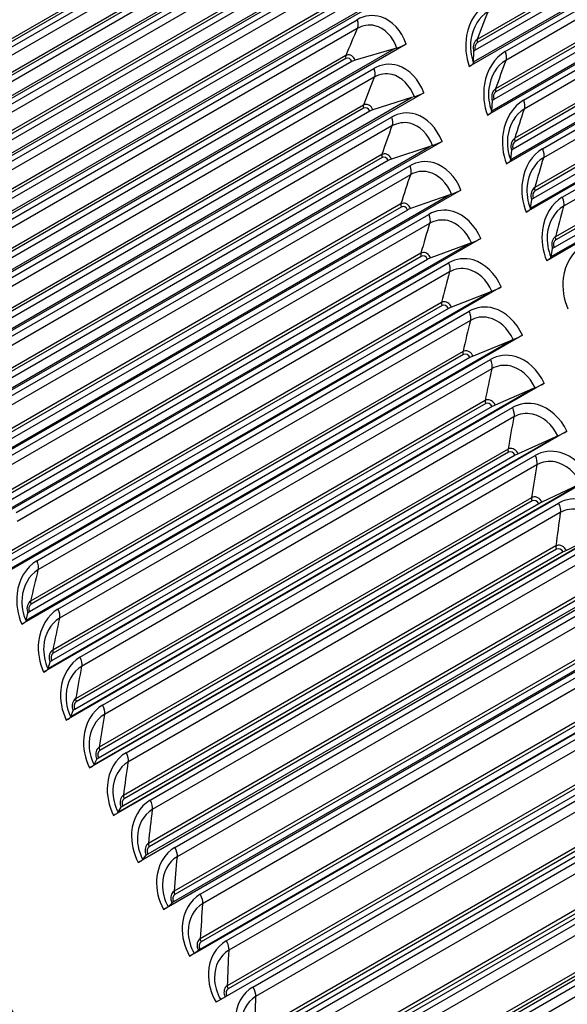
# Model space of a CAD drawing. Units: inches. Extents: x -10 to 95, y -8 to 38.
# Drawn here: x 51 to 53, y 25 to 28 of the extents above; entities that cross this region are included whole.
import ezdxf

# ---------------------------------------------------------------- set-up
doc = ezdxf.new("R2010")
doc.units = ezdxf.units.IN
doc.header["$MEASUREMENT"] = 0
doc.layers.add('PV', color=250, linetype='Continuous')

msp = doc.modelspace()

# ---------------------------------------------------------------- linework, layer by layer
at = {"layer": 'PV'}
for p, q in [((54.3652, 28.8749), (52.6637, 27.8926)), ((52.6778, 27.908), (54.3238, 28.8583)), ((54.1601, 28.8329), (52.6906, 27.9845)), ((54.1607, 28.8227), (52.6913, 27.9743)), ((54.1813, 28.8125), (52.684, 27.948)), ((52.7856, 27.9436), (54.255, 28.792)), ((54.257, 28.7619), (52.7875, 27.9135)), ((54.4271, 28.7095), (52.7257, 27.7272)), ((52.7399, 27.7421), (54.386, 28.6925)), ((54.2226, 28.6648), (52.7531, 27.8164)), ((54.2234, 28.6545), (52.754, 27.8061)), ((52.2389, 28.6302), (50.5375, 27.6478)), ((54.2443, 28.6443), (52.747, 27.7799)), ((52.8478, 27.7782), (54.3172, 28.6266)), ((50.5508, 27.6655), (52.1968, 28.6159)), ((54.3198, 28.5963), (52.8503, 27.7479)), ((52.1266, 28.5188), (50.6571, 27.6704)), ((50.658, 27.6989), (52.1275, 28.5473)), ((54.4917, 28.5443), (52.7902, 27.562)), ((52.8046, 27.5765), (54.4507, 28.5268)), ((54.2877, 28.4969), (52.8183, 27.6485)), ((54.2888, 28.4865), (52.8193, 27.6381)), ((52.2875, 28.4651), (50.5861, 27.4828)), ((50.5995, 27.5), (52.2456, 28.4504)), ((54.3099, 28.4764), (52.8126, 27.6119)), ((52.9126, 27.613), (54.382, 28.4614)), ((52.0806, 28.4239), (50.6111, 27.5755)), ((52.0807, 28.4336), (50.6113, 27.5852)), ((54.3851, 28.4308), (52.9157, 27.5824)), ((52.1, 28.4137), (50.6027, 27.5493)), ((52.176, 28.3534), (50.7066, 27.505)), ((50.7069, 27.5338), (52.1764, 28.3822)), ((54.5587, 28.3794), (52.8573, 27.3971)), ((52.8719, 27.4111), (54.5179, 28.3614)), ((54.3555, 28.3292), (52.886, 27.4809)), ((54.3567, 28.3188), (52.8872, 27.4704)), ((52.3389, 28.2998), (50.6374, 27.3174)), ((50.651, 27.3342), (52.2971, 28.2846)), ((54.3781, 28.3087), (52.8808, 27.4442)), ((52.9799, 27.4482), (54.4493, 28.2966)), ((52.1324, 28.2657), (50.663, 27.4173)), ((52.1325, 28.2558), (50.663, 27.4075)), ((54.453, 28.2657), (52.9836, 27.4173)), ((52.1522, 28.2456), (50.6549, 27.3812)), ((50.7585, 27.3685), (52.228, 28.2169)), ((52.2282, 28.1877), (50.7588, 27.3393)), ((54.6283, 28.2149), (52.9269, 27.2325)), ((52.9417, 27.2461), (54.5877, 28.1965)), ((54.4257, 28.162), (52.9563, 27.3136)), ((54.4272, 28.1515), (52.9577, 27.3031)), ((52.3929, 28.1343), (50.6915, 27.152)), ((50.7052, 27.1683), (52.3513, 28.1187)), ((54.4489, 28.1414), (52.9516, 27.2769)), ((52.1869, 28.0976), (50.7174, 27.2492)), ((52.1871, 28.0876), (50.7177, 27.2392)), ((52.2071, 28.0774), (50.7098, 27.2129)), ((50.8128, 27.203), (52.2823, 28.0514)), ((52.2831, 28.0219), (50.8136, 27.1735)), ((52.4497, 27.9688), (50.7482, 26.9864)), ((50.7621, 27.0023), (52.4081, 27.9527)), ((52.4081, 27.9527), (52.2755, 27.9136)), ((52.4176, 27.9554), (52.4081, 27.9527)), ((52.244, 27.9294), (50.7746, 27.081)), ((52.2445, 27.9193), (50.775, 27.0709)), ((52.6778, 27.908), (52.6793, 27.9437)), ((52.2648, 27.9091), (50.7675, 27.0446)), ((50.8698, 27.0375), (52.3392, 27.8858)), ((52.6778, 27.908), (52.6777, 27.9055)), ((52.3406, 27.8561), (50.8712, 27.0077)), ((52.509, 27.8033), (50.8075, 26.8209)), ((50.8216, 26.8363), (52.4677, 27.7867)), ((52.4677, 27.7867), (52.3358, 27.7454)), ((52.477, 27.7896), (52.4677, 27.7867)), ((52.3039, 27.7612), (50.8345, 26.9128)), ((52.3046, 27.751), (50.8351, 26.9026)), ((52.7399, 27.7421), (52.7423, 27.7757)), ((52.3252, 27.7408), (50.8279, 26.8764)), ((50.9294, 26.872), (52.3989, 27.7203)), ((52.7399, 27.7421), (52.7397, 27.7397)), ((52.4008, 27.6903), (50.9314, 26.8419)), ((52.571, 27.6379), (50.8695, 26.6555)), ((50.8838, 26.6705), (52.5298, 27.6208)), ((52.5298, 27.6208), (52.3988, 27.5773)), ((52.5391, 27.6239), (52.5298, 27.6208)), ((52.3664, 27.5931), (50.897, 26.7447)), ((52.3673, 27.5829), (50.8978, 26.7345)), ((52.8046, 27.5765), (52.8079, 27.6078)), ((52.3882, 27.5727), (50.8909, 26.7082)), ((50.9916, 26.7066), (52.4611, 27.555)), ((52.8046, 27.5765), (52.8044, 27.5742)), ((52.4636, 27.5246), (50.9942, 26.6762)), ((52.6355, 27.4727), (50.934, 26.4903)), ((50.9485, 26.5048), (52.5945, 27.4552)), ((52.5945, 27.4552), (52.4644, 27.4095)), ((52.6038, 27.4584), (52.5945, 27.4552)), ((52.4316, 27.4252), (50.9621, 26.5768)), ((52.4326, 27.4149), (50.9632, 26.5665)), ((52.8719, 27.4111), (52.876, 27.4402)), ((52.4538, 27.4047), (50.9565, 26.5402)), ((51.0564, 26.5414), (52.5259, 27.3898)), ((52.8719, 27.4111), (52.8716, 27.409)), ((52.529, 27.3592), (51.0595, 26.5108)), ((52.7026, 27.3078), (51.0011, 26.3254)), ((51.0157, 26.3394), (52.6618, 27.2898)), ((52.6618, 27.2898), (52.5325, 27.2419)), ((52.671, 27.2932), (52.6618, 27.2898)), ((52.4993, 27.2576), (51.0298, 26.4092)), ((52.5005, 27.2472), (51.0311, 26.3988)), ((52.9417, 27.2461), (52.9413, 27.2442)), ((52.9417, 27.2461), (52.9468, 27.273)), ((52.522, 27.237), (51.0247, 26.3726)), ((51.1237, 26.3765), (52.5932, 27.2249)), ((52.5969, 27.1941), (51.1274, 26.3457)), ((52.7722, 27.1432), (51.0707, 26.1609)), ((51.0855, 26.1745), (52.7316, 27.1248)), ((52.7316, 27.1248), (52.6032, 27.0747)), ((52.7407, 27.1284), (52.7316, 27.1248)), ((52.5696, 27.0903), (51.1001, 26.2419)), ((52.571, 27.0798), (51.1016, 26.2314)), ((52.5927, 27.0698), (51.0954, 26.2053)), ((51.1936, 26.212), (52.663, 27.0604)), ((52.6673, 27.0293), (51.1978, 26.181)), ((52.8442, 26.9792), (51.1428, 25.9968)), ((51.1578, 26.0099), (52.8038, 26.9603)), ((52.8038, 26.9603), (52.6764, 26.908)), ((52.8129, 26.964), (52.8038, 26.9603)), ((52.6424, 26.9235), (51.1729, 26.0751)), ((52.644, 26.913), (51.1745, 26.0646)), ((52.666, 26.9029), (51.1687, 26.0385)), ((51.2658, 26.048), (52.7353, 26.8964)), ((52.7401, 26.8651), (51.2707, 26.0167)), ((52.9187, 26.8156), (51.2172, 25.8333)), ((51.2325, 25.8459), (52.8785, 26.7963)), ((52.8785, 26.7963), (52.7521, 26.7418)), ((52.8875, 26.8002), (52.8785, 26.7963)), ((52.7176, 26.7573), (51.2482, 25.9089)), ((52.7195, 26.7466), (51.25, 25.8983)), ((52.7417, 26.7367), (51.2444, 25.8722)), ((51.3406, 25.8845), (52.81, 26.7329)), ((52.8154, 26.7015), (51.346, 25.8531)), ((52.9956, 26.6527), (51.2941, 25.6704)), ((51.3096, 25.6826), (52.9556, 26.633)), ((52.9556, 26.633), (52.8302, 26.5763)), ((52.9645, 26.637), (52.9556, 26.633)), ((52.7954, 26.5917), (51.3259, 25.7433)), ((52.7974, 26.581), (51.3279, 25.7326)), ((52.8199, 26.5711), (51.3226, 25.7066)), ((51.4177, 25.7217), (52.8871, 26.5701)), ((52.8931, 26.5385), (51.4236, 25.6901)), ((53.0748, 26.4906), (51.3733, 25.5082)), ((51.389, 25.52), (53.0351, 26.4703)), ((53.0351, 26.4703), (52.9107, 26.4116)), ((52.8755, 26.4268), (51.406, 25.5784)), ((52.8776, 26.416), (51.4082, 25.5676)), ((52.9004, 26.4062), (51.4031, 25.5417)), ((51.4971, 25.5596), (52.9666, 26.408)), ((52.9731, 26.3762), (51.5036, 25.5278)), ((53.1563, 26.3292), (51.4549, 25.3469)), ((51.4708, 25.3582), (53.1168, 26.3086)), ((53.1168, 26.3086), (52.9936, 26.2476)), ((52.9833, 26.2422), (51.486, 25.3777)), ((52.9579, 26.2627), (51.4884, 25.4143)), ((52.9603, 26.2519), (51.4908, 25.4035)), ((51.5789, 25.3984), (53.0483, 26.2468)), ((53.0554, 26.2148), (51.586, 25.3664)), ((53.2401, 26.1688), (51.5387, 25.1864)), ((51.5548, 25.1973), (53.2008, 26.1477)), ((53.0685, 26.079), (51.5712, 25.2146)), ((53.0427, 26.0995), (51.5732, 25.2511)), ((53.0452, 26.0886), (51.5758, 25.2402)), ((51.6629, 25.238), (53.1323, 26.0864)), ((53.14, 26.0543), (51.6705, 25.2059)), ((51.1578, 26.0099), (51.1573, 26.0082)), ((51.1578, 26.0099), (51.1638, 26.0347)), ((53.3261, 26.0093), (51.6247, 25.027)), ((51.641, 25.0374), (53.2871, 25.9877)), ((53.156, 25.9169), (51.6587, 25.0524)), ((53.1297, 25.9373), (51.6602, 25.0889)), ((53.1324, 25.9264), (51.663, 25.078)), ((51.7491, 25.0786), (53.2185, 25.927)), ((53.2268, 25.8949), (51.7573, 25.0465)), ((51.2325, 25.8459), (51.232, 25.8443)), ((51.2325, 25.8459), (51.2395, 25.8685)), ((53.4143, 25.8509), (51.7129, 24.8686)), ((51.7295, 24.8786), (53.3755, 25.8289)), ((53.2189, 25.7761), (51.7495, 24.9277)), ((53.2456, 25.7559), (51.7483, 24.8914)), ((53.2219, 25.7652), (51.7524, 24.9168)), ((51.8375, 24.9203), (53.3069, 25.7687)), ((53.3157, 25.7365), (51.8462, 24.8881)), ((51.3096, 25.6826), (51.309, 25.6812)), ((51.3096, 25.6826), (51.3176, 25.703)), ((53.5046, 25.6937), (51.8032, 24.7113)), ((53.3103, 25.6162), (51.8409, 24.7678)), ((53.3135, 25.6052), (51.844, 24.7568)), ((51.928, 24.7632), (53.3974, 25.6116)), ((53.4067, 25.5793), (51.9373, 24.7309)), ((51.389, 25.52), (51.3884, 25.5187)), ((51.389, 25.52), (51.3981, 25.5383)), ((53.597, 25.5377), (51.8956, 24.5553)), ((53.4038, 25.4574), (51.9344, 24.609)), ((53.4072, 25.4465), (51.9377, 24.5981)), ((52.0206, 24.6073), (53.49, 25.4557)), ((53.4999, 25.4233), (52.0304, 24.5749)), ((51.4708, 25.3582), (51.4809, 25.3743)), ((53.6914, 25.383), (51.99, 24.4006)), ((51.4708, 25.3582), (51.47, 25.3571)), ((53.4994, 25.3), (52.03, 24.4516)), ((53.5029, 25.289), (52.0335, 24.4406)), ((52.1152, 24.4528), (53.5846, 25.3012)), ((53.595, 25.2687), (52.1255, 24.4203)), ((51.5548, 25.1973), (51.5661, 25.2113)), ((53.7878, 25.2297), (52.0864, 24.2473)), ((51.5548, 25.1973), (51.554, 25.1963)), ((53.5971, 25.144), (52.1276, 24.2956)), ((52.2118, 24.2996), (53.6812, 25.148)), ((53.6007, 25.133), (52.1313, 24.2846)), ((53.6921, 25.1156), (52.2227, 24.2672)), ((51.641, 25.0374), (51.6401, 25.0366)), ((51.641, 25.0374), (51.6535, 25.0492)), ((51.7295, 24.8786), (51.7285, 24.8779)), ((51.7295, 24.8786), (51.7431, 24.8883))]:
    msp.add_line(p, q, dxfattribs=at)
msp.add_ellipse((52.0224, 24.9069), major_axis=(-3.8828, 6.7252), ratio=0.57735, dxfattribs=at)
for centre, major_axis, ratio, start_param, end_param in [((54.5329, 26.3563), (-3.9157, 6.7822), 0.57735, 0.354442, 2.78715), ((54.5998, 26.3949), (-3.8981, 6.7518), 0.57735, 0.35694, 2.784652), ((54.617, 26.4049), (-3.8959, 6.748), 0.57735, 0.358418, 2.783175), ((53.9983, 26.0477), (-3.8959, 6.748), 0.57735, 0.282802, 2.858791), ((54.4147, 26.2881), (-3.8959, 6.748), 0.57735, 0.332986, 2.808607), ((54.432, 26.2981), (-3.8981, 6.7518), 0.57735, 0.335912, 2.805681), ((54.4989, 26.3367), (-3.9157, 6.7822), 0.57735, 0.350295, 2.791297), ((55.1346, 26.7037), (3.8959, -6.748), 0.57735, 3.567709, 5.857069), ((53.796, 25.9309), (-3.8959, 6.748), 0.57735, 0.25979, 2.881803), ((53.8133, 25.9408), (-3.8981, 6.7518), 0.57735, 0.265589, 2.876003), ((53.8801, 25.9795), (-3.9157, 6.7822), 0.57735, 0.279174, 2.862418), ((53.9142, 25.9991), (-3.9157, 6.7822), 0.57735, 0.282825, 2.858767), ((53.981, 26.0377), (-3.8981, 6.7518), 0.57735, 0.281833, 2.859759), ((53.3623, 25.6805), (-3.8981, 6.7518), 0.57735, 0.216884, 2.924709), ((53.3796, 25.6904), (-3.8959, 6.748), 0.57735, 0.216847, 2.924746), ((53.1773, 25.5737), (-3.8959, 6.748), 0.57735, 0.199584, 2.942009), ((53.2954, 25.6419), (-3.9157, 6.7822), 0.57735, 0.224862, 2.916731), ((52.7436, 25.3233), (-3.8981, 6.7518), 0.57735, 0.186142, 2.95545), ((52.7608, 25.3332), (-3.8959, 6.748), 0.57735, 0.182452, 2.959141), ((53.2614, 25.6222), (-3.9157, 6.7822), 0.57735, 0.273869, 2.867724), ((53.1945, 25.5836), (-3.8981, 6.7518), 0.57735, 0.265589, 2.876003), ((52.6767, 25.2847), (-3.9157, 6.7822), 0.57735, 0.219645, 2.921947), ((52.5586, 25.2165), (-3.8959, 6.748), 0.57735, 0.199387, 2.942205), ((52.3974, 25.1234), (3.8828, -6.7252), 0.57735, 3.353779, 6.070999), ((52.6427, 25.265), (-3.9157, 6.7822), 0.57735, 0.273869, 2.867724), ((52.5758, 25.2264), (-3.8981, 6.7518), 0.57735, 0.265589, 2.876003), ((52.3095, 25.0726), (-3.9336, 6.8132), 0.57735, 0.585517, 2.556076), ((52.4221, 27.9685), (-0.0413, -0.0145), 0.253487, 1.37366, 2.210358), ((52.6931, 27.9484), (-0.0137, -0.005), 0.235498, 5.348483, 6.185182), ((52.274, 27.9092), (-0.0138, -0.0048), 0.253487, 4.515252, 5.351951), ((52.6364, 27.8914), (0.0411, 0.0151), 0.235498, 5.348483, 6.185182), ((52.4818, 27.8021), (-0.0411, -0.0151), 0.235498, 1.370192, 2.206891), ((52.756, 27.7806), (-0.0136, -0.0052), 0.217384, 5.345301, 6.181999), ((52.3343, 27.7412), (-0.0137, -0.005), 0.235498, 4.511785, 5.348483), ((52.6987, 27.7251), (0.0409, 0.0156), 0.217384, 5.345301, 6.181999), ((52.5441, 27.6358), (-0.0409, -0.0156), 0.217384, 1.36701, 2.203708), ((52.8215, 27.6129), (-0.0136, -0.0054), 0.199154, 5.342398, 6.179096), ((52.3971, 27.5734), (-0.0136, -0.0052), 0.217384, 4.508603, 5.345301), ((52.7636, 27.559), (0.0406, 0.0162), 0.199154, 5.342398, 6.179096), ((52.609, 27.4697), (-0.0406, -0.0162), 0.199154, 1.364107, 2.200805), ((52.8896, 27.4455), (-0.0135, -0.0056), 0.180818, 5.33977, 6.176468), ((52.4626, 27.4057), (-0.0136, -0.0054), 0.199154, 4.5057, 5.342398), ((52.8311, 27.3931), (0.0404, 0.0168), 0.180818, 5.33977, 6.176468), ((52.6764, 27.3038), (-0.0404, -0.0168), 0.180818, 1.361479, 2.198177), ((52.9602, 27.2786), (-0.0134, -0.0058), 0.162385, 5.337412, 6.174111), ((52.5307, 27.2384), (-0.0135, -0.0056), 0.180818, 4.503072, 5.33977), ((52.9011, 27.2277), (0.0402, 0.0173), 0.162385, 5.337412, 6.174111), ((52.7464, 27.1384), (-0.0402, -0.0173), 0.162385, 1.359121, 2.19582), ((52.6013, 27.0714), (-0.0134, -0.0058), 0.162385, 4.500714, 5.337412), ((52.8188, 26.9734), (-0.0399, -0.0179), 0.143866, 1.357031, 2.193729), ((52.6745, 26.9049), (-0.0133, -0.006), 0.143866, 4.498623, 5.335322), ((52.8937, 26.809), (-0.0397, -0.0184), 0.12527, 1.355203, 2.191902), ((52.75, 26.7389), (-0.0133, -0.0061), 0.12527, 4.496796, 5.333494), ((52.971, 26.6452), (-0.0394, -0.0189), 0.106608, 1.353636, 2.190335), ((52.8281, 26.5736), (-0.0132, -0.0063), 0.106608, 4.495229, 5.331927), ((52.9085, 26.409), (-0.0131, -0.0065), 0.087888, 4.49392, 5.330618), ((52.9912, 26.2453), (-0.013, -0.0067), 0.069122, 4.492867, 5.329565), ((51.1174, 25.991), (0.0399, 0.0179), 0.143866, 5.335322, 6.17202), ((51.1772, 26.0404), (-0.0133, -0.006), 0.143866, 5.335322, 6.17202), ((51.1923, 25.8266), (0.0397, 0.0184), 0.12527, 5.333494, 6.170193), ((51.2528, 25.8744), (-0.0133, -0.0061), 0.12527, 5.333494, 6.170193), ((51.3308, 25.7091), (-0.0132, -0.0063), 0.106608, 5.331927, 6.168626), ((51.2696, 25.6628), (0.0394, 0.0189), 0.106608, 5.331927, 6.168626), ((51.4112, 25.5446), (-0.0131, -0.0065), 0.087888, 5.330618, 6.167317), ((51.3492, 25.4998), (0.0392, 0.0195), 0.087888, 5.330618, 6.167317), ((51.4939, 25.3808), (-0.013, -0.0067), 0.069122, 5.329565, 6.166263), ((51.4312, 25.3375), (0.0389, 0.02), 0.069122, 5.329565, 6.166263), ((51.5789, 25.218), (-0.0129, -0.0068), 0.050319, 5.328766, 6.165464), ((51.5155, 25.1762), (0.0386, 0.0205), 0.050319, 5.328766, 6.165464), ((51.602, 25.0158), (0.0384, 0.021), 0.031489, 5.32822, 6.164918), ((51.6662, 25.0562), (-0.0128, -0.007), 0.031489, 5.32822, 6.164918), ((51.6906, 24.8565), (0.0381, 0.0215), 0.012642, 5.327925, 6.164624), ((51.7557, 24.8954), (-0.0127, -0.0072), 0.012642, 5.327925, 6.164624)]:
    msp.add_ellipse(centre, major_axis=major_axis, ratio=ratio, start_param=start_param, end_param=end_param, dxfattribs=at)
for points, knots in [([(52.1463, 18.6971), (51.5729, 19.0281), (50.9977, 19.4664), (49.9028, 20.5144), (49.3833, 21.124), (48.4534, 22.4533), (48.0432, 23.1727), (47.3746, 24.6479), (47.1162, 25.4033), (46.7771, 26.8721), (46.6963, 27.5853), (46.7188, 28.8963), (46.8219, 29.4939), (47.1986, 30.5165), (47.4727, 30.94), (48.1687, 31.58), (48.594, 31.7922), (49.554, 31.9745), (50.0885, 31.9451), (51.2033, 31.6452), (51.7818, 31.3797), (52.9299, 30.6401), (53.4993, 30.1668), (54.5722, 29.0589), (55.0755, 28.4242), (55.9644, 27.0576), (56.3496, 26.3259), (56.9625, 24.8403), (57.1899, 24.0868), (57.4644, 22.6357), (57.5116, 21.9384), (57.423, 20.6711), (57.2873, 20.1015), (56.8495, 19.1426), (56.5466, 18.7551), (55.7973, 18.1932), (55.3472, 18.0231), (54.349, 17.9295), (53.8024, 18.0034), (52.8769, 18.3182), (52.512, 18.486), (52.1463, 18.6971)], [0, 0, 0, 0, 0.317727, 0.317727, 0.635755, 0.635755, 0.954084, 0.954084, 1.272404, 1.272404, 1.590407, 1.590407, 1.908142, 1.908142, 2.227847, 2.227847, 2.55515, 2.55515, 2.880662, 2.880662, 3.199427, 3.199427, 3.517162, 3.517162, 3.835263, 3.835263, 4.153615, 4.153615, 4.471897, 4.471897, 4.789824, 4.789824, 5.107627, 5.107627, 5.42833, 5.42833, 5.75671, 5.75671, 6.080561, 6.080561, 6.283185, 6.283185, 6.283185, 6.283185]), ([(52.7259, 28.1091), (52.6906, 28.0887), (52.6634, 28.0463), (52.6547, 27.9978), (52.6485, 27.9629), (52.6517, 27.9253), (52.6637, 27.8926)], [0, 0, 0, 0, 0.914384, 0.914384, 0.914384, 1.570796, 1.570796, 1.570796, 1.570796]), ([(52.4497, 27.9688), (52.4337, 28.0144), (52.401, 28.0495), (52.3636, 28.0612), (52.3367, 28.0695), (52.3077, 28.066), (52.2823, 28.0514)], [-1.570796, -1.570796, -1.570796, -1.570796, -0.656413, -0.656413, -0.656413, 0, 0, 0, 0]), ([(52.7273, 28.0793), (52.6974, 28.062), (52.6749, 28.025), (52.6693, 27.9833), (52.6659, 27.9572), (52.6688, 27.9297), (52.6777, 27.9055)], [1.570796, 1.570796, 1.570796, 1.570796, 2.536843, 2.536843, 2.536843, 3.141593, 3.141593, 3.141593, 3.141593]), ([(52.4176, 27.9554), (52.404, 27.9941), (52.3754, 28.0234), (52.3432, 28.0311), (52.3231, 28.036), (52.3018, 28.0327), (52.2831, 28.0219)], [1.570796, 1.570796, 1.570796, 1.570796, 2.536843, 2.536843, 2.536843, 3.141593, 3.141593, 3.141593, 3.141593]), ([(52.6906, 27.9845), (52.6806, 27.9787), (52.6749, 27.9629), (52.6778, 27.949), (52.6782, 27.9472), (52.6787, 27.9454), (52.6793, 27.9437)], [1.570796, 1.570796, 1.570796, 1.570796, 2.960306, 2.960306, 2.960306, 3.141593, 3.141593, 3.141593, 3.141593]), ([(52.2755, 27.9136), (52.2709, 27.9267), (52.2588, 27.9345), (52.2481, 27.9312), (52.2467, 27.9307), (52.2454, 27.9301), (52.244, 27.9294)], [1.570796, 1.570796, 1.570796, 1.570796, 2.960306, 2.960306, 2.960306, 3.141593, 3.141593, 3.141593, 3.141593]), ([(52.7856, 27.9436), (52.7502, 27.9232), (52.7234, 27.8808), (52.7153, 27.8323), (52.7095, 27.7974), (52.7131, 27.7599), (52.7257, 27.7272)], [0, 0, 0, 0, 0.914384, 0.914384, 0.914384, 1.570796, 1.570796, 1.570796, 1.570796]), ([(52.509, 27.8033), (52.4923, 27.8488), (52.4589, 27.884), (52.421, 27.8956), (52.3938, 27.904), (52.3646, 27.9005), (52.3392, 27.8858)], [-1.570796, -1.570796, -1.570796, -1.570796, -0.656413, -0.656413, -0.656413, 0, 0, 0, 0]), ([(52.7875, 27.9135), (52.7576, 27.8962), (52.7354, 27.8592), (52.7303, 27.8175), (52.7272, 27.7915), (52.7305, 27.7639), (52.7397, 27.7397)], [1.570796, 1.570796, 1.570796, 1.570796, 2.536843, 2.536843, 2.536843, 3.141593, 3.141593, 3.141593, 3.141593]), ([(52.477, 27.7896), (52.4629, 27.8283), (52.4336, 27.8575), (52.4011, 27.8653), (52.3808, 27.8702), (52.3594, 27.8669), (52.3406, 27.8561)], [1.570796, 1.570796, 1.570796, 1.570796, 2.536843, 2.536843, 2.536843, 3.141593, 3.141593, 3.141593, 3.141593]), ([(52.7531, 27.8164), (52.7431, 27.8106), (52.7376, 27.7949), (52.7407, 27.781), (52.7411, 27.7791), (52.7417, 27.7774), (52.7423, 27.7757)], [1.570796, 1.570796, 1.570796, 1.570796, 2.960306, 2.960306, 2.960306, 3.141593, 3.141593, 3.141593, 3.141593]), ([(52.3358, 27.7454), (52.331, 27.7585), (52.3187, 27.7663), (52.308, 27.763), (52.3066, 27.7626), (52.3052, 27.762), (52.3039, 27.7612)], [1.570796, 1.570796, 1.570796, 1.570796, 2.960306, 2.960306, 2.960306, 3.141593, 3.141593, 3.141593, 3.141593]), ([(52.8478, 27.7782), (52.8124, 27.7578), (52.7859, 27.7155), (52.7784, 27.667), (52.773, 27.6321), (52.7772, 27.5946), (52.7902, 27.562)], [0, 0, 0, 0, 0.914384, 0.914384, 0.914384, 1.570796, 1.570796, 1.570796, 1.570796]), ([(52.8503, 27.7479), (52.8204, 27.7306), (52.7985, 27.6935), (52.7939, 27.6519), (52.7911, 27.6259), (52.7948, 27.5984), (52.8044, 27.5742)], [1.570796, 1.570796, 1.570796, 1.570796, 2.536843, 2.536843, 2.536843, 3.141593, 3.141593, 3.141593, 3.141593]), ([(52.571, 27.6379), (52.5536, 27.6834), (52.5195, 27.7185), (52.4811, 27.7302), (52.4536, 27.7385), (52.4242, 27.735), (52.3989, 27.7203)], [-1.570796, -1.570796, -1.570796, -1.570796, -0.656413, -0.656413, -0.656413, 0, 0, 0, 0]), ([(52.5391, 27.6239), (52.5243, 27.6626), (52.4945, 27.6918), (52.4617, 27.6995), (52.4411, 27.7044), (52.4196, 27.7011), (52.4008, 27.6903)], [1.570796, 1.570796, 1.570796, 1.570796, 2.536843, 2.536843, 2.536843, 3.141593, 3.141593, 3.141593, 3.141593]), ([(52.8183, 27.6485), (52.8083, 27.6427), (52.8029, 27.627), (52.8062, 27.6131), (52.8066, 27.6113), (52.8072, 27.6095), (52.8079, 27.6078)], [1.570796, 1.570796, 1.570796, 1.570796, 2.960306, 2.960306, 2.960306, 3.141593, 3.141593, 3.141593, 3.141593]), ([(52.3988, 27.5773), (52.3938, 27.5904), (52.3812, 27.5982), (52.3705, 27.5949), (52.3691, 27.5945), (52.3677, 27.5939), (52.3664, 27.5931)], [1.570796, 1.570796, 1.570796, 1.570796, 2.960306, 2.960306, 2.960306, 3.141593, 3.141593, 3.141593, 3.141593]), ([(52.9126, 27.613), (52.8772, 27.5926), (52.851, 27.5503), (52.8441, 27.5019), (52.8391, 27.4671), (52.8438, 27.4296), (52.8573, 27.3971)], [0, 0, 0, 0, 0.914384, 0.914384, 0.914384, 1.570796, 1.570796, 1.570796, 1.570796]), ([(52.9157, 27.5824), (52.8857, 27.5651), (52.8642, 27.5281), (52.8601, 27.4866), (52.8575, 27.4606), (52.8616, 27.4331), (52.8716, 27.409)], [1.570796, 1.570796, 1.570796, 1.570796, 2.536843, 2.536843, 2.536843, 3.141593, 3.141593, 3.141593, 3.141593]), ([(52.6355, 27.4727), (52.6174, 27.5181), (52.5826, 27.5532), (52.5438, 27.5648), (52.516, 27.5731), (52.4865, 27.5696), (52.4611, 27.555)], [-1.570796, -1.570796, -1.570796, -1.570796, -0.656413, -0.656413, -0.656413, 0, 0, 0, 0]), ([(52.6038, 27.4584), (52.5884, 27.497), (52.558, 27.5262), (52.5248, 27.5339), (52.504, 27.5387), (52.4824, 27.5354), (52.4636, 27.5246)], [1.570796, 1.570796, 1.570796, 1.570796, 2.536843, 2.536843, 2.536843, 3.141593, 3.141593, 3.141593, 3.141593]), ([(52.886, 27.4809), (52.876, 27.4751), (52.8708, 27.4594), (52.8743, 27.4455), (52.8748, 27.4437), (52.8753, 27.4419), (52.876, 27.4402)], [1.570796, 1.570796, 1.570796, 1.570796, 2.960306, 2.960306, 2.960306, 3.141593, 3.141593, 3.141593, 3.141593]), ([(52.9799, 27.4482), (52.9445, 27.4278), (52.9187, 27.3855), (52.9123, 27.3371), (52.9077, 27.3024), (52.9129, 27.265), (52.9269, 27.2325)], [0, 0, 0, 0, 0.914384, 0.914384, 0.914384, 1.570796, 1.570796, 1.570796, 1.570796]), ([(52.4644, 27.4095), (52.4592, 27.4225), (52.4464, 27.4303), (52.4356, 27.427), (52.4342, 27.4266), (52.4329, 27.426), (52.4316, 27.4252)], [1.570796, 1.570796, 1.570796, 1.570796, 2.960306, 2.960306, 2.960306, 3.141593, 3.141593, 3.141593, 3.141593]), ([(52.9836, 27.4173), (52.9536, 27.4), (52.9324, 27.3631), (52.9288, 27.3216), (52.9265, 27.2956), (52.9309, 27.2682), (52.9413, 27.2442)], [1.570796, 1.570796, 1.570796, 1.570796, 2.536843, 2.536843, 2.536843, 3.141593, 3.141593, 3.141593, 3.141593]), ([(52.7026, 27.3078), (52.6838, 27.3531), (52.6483, 27.3881), (52.6091, 27.3997), (52.581, 27.408), (52.5512, 27.4044), (52.5259, 27.3898)], [-1.570796, -1.570796, -1.570796, -1.570796, -0.656413, -0.656413, -0.656413, 0, 0, 0, 0]), ([(52.671, 27.2932), (52.655, 27.3317), (52.624, 27.3608), (52.5905, 27.3685), (52.5695, 27.3733), (52.5477, 27.37), (52.529, 27.3592)], [1.570796, 1.570796, 1.570796, 1.570796, 2.536843, 2.536843, 2.536843, 3.141593, 3.141593, 3.141593, 3.141593]), ([(52.9563, 27.3136), (52.9463, 27.3078), (52.9412, 27.2921), (52.9449, 27.2783), (52.9454, 27.2765), (52.946, 27.2747), (52.9468, 27.273)], [1.570796, 1.570796, 1.570796, 1.570796, 2.960306, 2.960306, 2.960306, 3.141593, 3.141593, 3.141593, 3.141593]), ([(53.0497, 27.2837), (53.0143, 27.2633), (52.9889, 27.2211), (52.983, 27.1728), (52.9788, 27.1381), (52.9844, 27.1008), (52.9989, 27.0685)], [0, 0, 0, 0, 0.914384, 0.914384, 0.914384, 1.570796, 1.570796, 1.570796, 1.570796]), ([(52.5325, 27.2419), (52.5271, 27.2549), (52.5142, 27.2627), (52.5034, 27.2594), (52.502, 27.2589), (52.5006, 27.2583), (52.4993, 27.2576)], [1.570796, 1.570796, 1.570796, 1.570796, 2.960306, 2.960306, 2.960306, 3.141593, 3.141593, 3.141593, 3.141593]), ([(52.7722, 27.1432), (52.7527, 27.1885), (52.7165, 27.2234), (52.6769, 27.2349), (52.6485, 27.2431), (52.6186, 27.2396), (52.5932, 27.2249)], [-1.570796, -1.570796, -1.570796, -1.570796, -0.656413, -0.656413, -0.656413, 0, 0, 0, 0]), ([(52.7407, 27.1284), (52.7241, 27.1668), (52.6926, 27.1958), (52.6587, 27.2034), (52.6375, 27.2082), (52.6156, 27.2049), (52.5969, 27.1941)], [1.570796, 1.570796, 1.570796, 1.570796, 2.536843, 2.536843, 2.536843, 3.141593, 3.141593, 3.141593, 3.141593]), ([(52.6032, 27.0747), (52.5976, 27.0877), (52.5845, 27.0955), (52.5737, 27.0921), (52.5723, 27.0917), (52.5709, 27.0911), (52.5696, 27.0903)], [1.570796, 1.570796, 1.570796, 1.570796, 2.960306, 2.960306, 2.960306, 3.141593, 3.141593, 3.141593, 3.141593]), ([(52.8442, 26.9792), (52.8241, 27.0243), (52.7872, 27.059), (52.7472, 27.0704), (52.7185, 27.0786), (52.6884, 27.0751), (52.663, 27.0604)], [-1.570796, -1.570796, -1.570796, -1.570796, -0.656413, -0.656413, -0.656413, 0, 0, 0, 0]), ([(52.8129, 26.964), (52.7958, 27.0023), (52.7636, 27.0312), (52.7294, 27.0387), (52.708, 27.0435), (52.686, 27.0402), (52.6673, 27.0293)], [1.570796, 1.570796, 1.570796, 1.570796, 2.536843, 2.536843, 2.536843, 3.141593, 3.141593, 3.141593, 3.141593]), ([(52.6764, 26.908), (52.6707, 26.921), (52.6573, 26.9287), (52.6465, 26.9253), (52.6451, 26.9249), (52.6437, 26.9243), (52.6424, 26.9235)], [1.570796, 1.570796, 1.570796, 1.570796, 2.960306, 2.960306, 2.960306, 3.141593, 3.141593, 3.141593, 3.141593]), ([(52.9187, 26.8156), (52.8979, 26.8606), (52.8604, 26.8952), (52.8199, 26.9065), (52.7909, 26.9147), (52.7607, 26.911), (52.7353, 26.8964)], [-1.570796, -1.570796, -1.570796, -1.570796, -0.656413, -0.656413, -0.656413, 0, 0, 0, 0]), ([(52.8875, 26.8002), (52.8698, 26.8383), (52.8371, 26.8671), (52.8026, 26.8746), (52.781, 26.8793), (52.7589, 26.8759), (52.7401, 26.8651)], [1.570796, 1.570796, 1.570796, 1.570796, 2.536843, 2.536843, 2.536843, 3.141593, 3.141593, 3.141593, 3.141593]), ([(52.7521, 26.7418), (52.7461, 26.7548), (52.7327, 26.7624), (52.7217, 26.7591), (52.7203, 26.7586), (52.7189, 26.758), (52.7176, 26.7573)], [1.570796, 1.570796, 1.570796, 1.570796, 2.960306, 2.960306, 2.960306, 3.141593, 3.141593, 3.141593, 3.141593]), ([(52.9956, 26.6527), (52.9741, 26.6975), (52.936, 26.7319), (52.8951, 26.7432), (52.8658, 26.7512), (52.8354, 26.7476), (52.81, 26.7329)], [-1.570796, -1.570796, -1.570796, -1.570796, -0.656413, -0.656413, -0.656413, 0, 0, 0, 0]), ([(52.9645, 26.637), (52.9463, 26.675), (52.913, 26.7036), (52.8782, 26.711), (52.8564, 26.7157), (52.8342, 26.7123), (52.8154, 26.7015)], [1.570796, 1.570796, 1.570796, 1.570796, 2.536843, 2.536843, 2.536843, 3.141593, 3.141593, 3.141593, 3.141593]), ([(52.8302, 26.5763), (52.8241, 26.5892), (52.8104, 26.5968), (52.7995, 26.5935), (52.798, 26.593), (52.7967, 26.5924), (52.7954, 26.5917)], [1.570796, 1.570796, 1.570796, 1.570796, 2.960306, 2.960306, 2.960306, 3.141593, 3.141593, 3.141593, 3.141593]), ([(53.0748, 26.4906), (53.0527, 26.5351), (53.0139, 26.5694), (52.9727, 26.5805), (52.943, 26.5885), (52.9125, 26.5848), (52.8871, 26.5701)], [-1.570796, -1.570796, -1.570796, -1.570796, -0.656413, -0.656413, -0.656413, 0, 0, 0, 0]), ([(53.0439, 26.4745), (53.0251, 26.5123), (52.9913, 26.5408), (52.9561, 26.5481), (52.9341, 26.5527), (52.9119, 26.5493), (52.8931, 26.5385)], [1.570796, 1.570796, 1.570796, 1.570796, 2.536843, 2.536843, 2.536843, 3.141593, 3.141593, 3.141593, 3.141593]), ([(52.9107, 26.4116), (52.9044, 26.4244), (52.8905, 26.4319), (52.8796, 26.4286), (52.8781, 26.4281), (52.8768, 26.4275), (52.8755, 26.4268)], [1.570796, 1.570796, 1.570796, 1.570796, 2.960306, 2.960306, 2.960306, 3.141593, 3.141593, 3.141593, 3.141593]), ([(53.1563, 26.3292), (53.1336, 26.3736), (53.0942, 26.4076), (53.0525, 26.4185), (53.0227, 26.4264), (52.9919, 26.4227), (52.9666, 26.408)], [-1.570796, -1.570796, -1.570796, -1.570796, -0.656413, -0.656413, -0.656413, 0, 0, 0, 0]), ([(53.1256, 26.3129), (53.1062, 26.3505), (53.0719, 26.3787), (53.0365, 26.386), (53.0143, 26.3905), (52.9919, 26.3871), (52.9731, 26.3762)], [1.570796, 1.570796, 1.570796, 1.570796, 2.536843, 2.536843, 2.536843, 3.141593, 3.141593, 3.141593, 3.141593]), ([(52.9936, 26.2476), (52.987, 26.2604), (52.973, 26.2678), (52.962, 26.2645), (52.9606, 26.264), (52.9592, 26.2634), (52.9579, 26.2627)], [1.570796, 1.570796, 1.570796, 1.570796, 2.960306, 2.960306, 2.960306, 3.141593, 3.141593, 3.141593, 3.141593]), ([(51.1936, 26.212), (51.1582, 26.1916), (51.1327, 26.1494), (51.1268, 26.1011), (51.1226, 26.0665), (51.1283, 26.0292), (51.1428, 25.9968)], [0, 0, 0, 0, 0.914384, 0.914384, 0.914384, 1.570796, 1.570796, 1.570796, 1.570796]), ([(51.1978, 26.181), (51.1679, 26.1637), (51.1469, 26.1267), (51.1438, 26.0854), (51.1418, 26.0595), (51.1466, 26.0321), (51.1573, 26.0082)], [1.570796, 1.570796, 1.570796, 1.570796, 2.536843, 2.536843, 2.536843, 3.141593, 3.141593, 3.141593, 3.141593]), ([(51.1729, 26.0751), (51.1629, 26.0694), (51.158, 26.0537), (51.1619, 26.0399), (51.1624, 26.0381), (51.1631, 26.0364), (51.1638, 26.0347)], [1.570796, 1.570796, 1.570796, 1.570796, 2.960306, 2.960306, 2.960306, 3.141593, 3.141593, 3.141593, 3.141593]), ([(51.2658, 26.048), (51.2305, 26.0276), (51.2053, 25.9854), (51.2, 25.9373), (51.1961, 25.9027), (51.2023, 25.8656), (51.2172, 25.8333)], [0, 0, 0, 0, 0.914384, 0.914384, 0.914384, 1.570796, 1.570796, 1.570796, 1.570796]), ([(51.2707, 26.0167), (51.2407, 25.9994), (51.2201, 25.9626), (51.2174, 25.9213), (51.2158, 25.8955), (51.2209, 25.8682), (51.232, 25.8443)], [1.570796, 1.570796, 1.570796, 1.570796, 2.536843, 2.536843, 2.536843, 3.141593, 3.141593, 3.141593, 3.141593]), ([(51.2482, 25.9089), (51.2382, 25.9031), (51.2334, 25.8875), (51.2375, 25.8738), (51.2381, 25.872), (51.2387, 25.8702), (51.2395, 25.8685)], [1.570796, 1.570796, 1.570796, 1.570796, 2.960306, 2.960306, 2.960306, 3.141593, 3.141593, 3.141593, 3.141593]), ([(51.3406, 25.8845), (51.3052, 25.8641), (51.2804, 25.8221), (51.2755, 25.7741), (51.2721, 25.7396), (51.2787, 25.7025), (51.2941, 25.6704)], [0, 0, 0, 0, 0.914384, 0.914384, 0.914384, 1.570796, 1.570796, 1.570796, 1.570796]), ([(51.346, 25.8531), (51.316, 25.8358), (51.2957, 25.799), (51.2935, 25.7578), (51.2921, 25.7321), (51.2976, 25.7049), (51.309, 25.6812)], [1.570796, 1.570796, 1.570796, 1.570796, 2.536843, 2.536843, 2.536843, 3.141593, 3.141593, 3.141593, 3.141593]), ([(51.3259, 25.7433), (51.3159, 25.7375), (51.3113, 25.7219), (51.3156, 25.7082), (51.3161, 25.7064), (51.3168, 25.7047), (51.3176, 25.703)], [1.570796, 1.570796, 1.570796, 1.570796, 2.960306, 2.960306, 2.960306, 3.141593, 3.141593, 3.141593, 3.141593]), ([(51.4177, 25.7217), (51.3823, 25.7013), (51.3578, 25.6593), (51.3535, 25.6115), (51.3504, 25.5771), (51.3574, 25.5402), (51.3733, 25.5082)], [0, 0, 0, 0, 0.914384, 0.914384, 0.914384, 1.570796, 1.570796, 1.570796, 1.570796]), ([(51.4236, 25.6901), (51.3937, 25.6728), (51.3736, 25.6361), (51.3719, 25.5951), (51.3708, 25.5694), (51.3766, 25.5424), (51.3884, 25.5187)], [1.570796, 1.570796, 1.570796, 1.570796, 2.536843, 2.536843, 2.536843, 3.141593, 3.141593, 3.141593, 3.141593]), ([(51.406, 25.5784), (51.396, 25.5726), (51.3915, 25.5571), (51.396, 25.5434), (51.3966, 25.5417), (51.3973, 25.5399), (51.3981, 25.5383)], [1.570796, 1.570796, 1.570796, 1.570796, 2.960306, 2.960306, 2.960306, 3.141593, 3.141593, 3.141593, 3.141593]), ([(51.4971, 25.5596), (51.4617, 25.5392), (51.4375, 25.4974), (51.4337, 25.4497), (51.431, 25.4155), (51.4385, 25.3787), (51.4549, 25.3469)], [0, 0, 0, 0, 0.914384, 0.914384, 0.914384, 1.570796, 1.570796, 1.570796, 1.570796]), ([(51.5036, 25.5278), (51.4737, 25.5105), (51.4539, 25.4739), (51.4526, 25.4331), (51.4518, 25.4075), (51.4579, 25.3806), (51.47, 25.3571)], [1.570796, 1.570796, 1.570796, 1.570796, 2.536843, 2.536843, 2.536843, 3.141593, 3.141593, 3.141593, 3.141593]), ([(51.4884, 25.4143), (51.4784, 25.4085), (51.4741, 25.393), (51.4788, 25.3795), (51.4794, 25.3777), (51.4801, 25.376), (51.4809, 25.3743)], [1.570796, 1.570796, 1.570796, 1.570796, 2.960306, 2.960306, 2.960306, 3.141593, 3.141593, 3.141593, 3.141593]), ([(51.5789, 25.3984), (51.5435, 25.3779), (51.5196, 25.3362), (51.5163, 25.2887), (51.5139, 25.2546), (51.5219, 25.2181), (51.5387, 25.1864)], [0, 0, 0, 0, 0.914384, 0.914384, 0.914384, 1.570796, 1.570796, 1.570796, 1.570796]), ([(51.586, 25.3664), (51.556, 25.3491), (51.5365, 25.3126), (51.5356, 25.272), (51.5351, 25.2465), (51.5416, 25.2197), (51.554, 25.1963)], [1.570796, 1.570796, 1.570796, 1.570796, 2.536843, 2.536843, 2.536843, 3.141593, 3.141593, 3.141593, 3.141593]), ([(51.5732, 25.2511), (51.5632, 25.2453), (51.559, 25.2299), (51.5638, 25.2164), (51.5645, 25.2146), (51.5652, 25.2129), (51.5661, 25.2113)], [1.570796, 1.570796, 1.570796, 1.570796, 2.960306, 2.960306, 2.960306, 3.141593, 3.141593, 3.141593, 3.141593]), ([(51.6629, 25.238), (51.6275, 25.2176), (51.6039, 25.176), (51.6011, 25.1287), (51.599, 25.0948), (51.6075, 25.0584), (51.6247, 25.027)], [0, 0, 0, 0, 0.914384, 0.914384, 0.914384, 1.570796, 1.570796, 1.570796, 1.570796]), ([(51.6705, 25.2059), (51.6406, 25.1886), (51.6213, 25.1523), (51.6209, 25.1118), (51.6206, 25.0864), (51.6274, 25.0598), (51.6401, 25.0366)], [1.570796, 1.570796, 1.570796, 1.570796, 2.536843, 2.536843, 2.536843, 3.141593, 3.141593, 3.141593, 3.141593]), ([(51.6602, 25.0889), (51.6502, 25.0831), (51.6462, 25.0678), (51.6512, 25.0543), (51.6518, 25.0526), (51.6526, 25.0509), (51.6535, 25.0492)], [1.570796, 1.570796, 1.570796, 1.570796, 2.960306, 2.960306, 2.960306, 3.141593, 3.141593, 3.141593, 3.141593]), ([(51.7491, 25.0786), (51.7137, 25.0582), (51.6904, 25.0167), (51.6881, 24.9697), (51.6864, 24.9359), (51.6952, 24.8998), (51.7129, 24.8686)], [0, 0, 0, 0, 0.914384, 0.914384, 0.914384, 1.570796, 1.570796, 1.570796, 1.570796]), ([(51.7573, 25.0465), (51.7273, 25.0292), (51.7084, 24.9929), (51.7083, 24.9526), (51.7083, 24.9274), (51.7154, 24.901), (51.7285, 24.8779)], [1.570796, 1.570796, 1.570796, 1.570796, 2.536843, 2.536843, 2.536843, 3.141593, 3.141593, 3.141593, 3.141593]), ([(51.7495, 24.9277), (51.7395, 24.922), (51.7356, 24.9067), (51.7407, 24.8934), (51.7414, 24.8916), (51.7422, 24.8899), (51.7431, 24.8883)], [1.570796, 1.570796, 1.570796, 1.570796, 2.960306, 2.960306, 2.960306, 3.141593, 3.141593, 3.141593, 3.141593]), ([(51.8375, 24.9203), (51.8021, 24.8999), (51.7791, 24.8586), (51.7772, 24.8118), (51.7759, 24.7782), (51.7851, 24.7423), (51.8032, 24.7113)], [0, 0, 0, 0, 0.914384, 0.914384, 0.914384, 1.570796, 1.570796, 1.570796, 1.570796]), ([(51.8462, 24.8881), (51.8163, 24.8708), (51.7976, 24.8347), (51.7979, 24.7946), (51.7982, 24.7696), (51.8056, 24.7433), (51.8189, 24.7204)], [1.570796, 1.570796, 1.570796, 1.570796, 2.536843, 2.536843, 2.536843, 3.140758, 3.140758, 3.140758, 3.140758]), ([(51.8409, 24.7678), (51.8309, 24.762), (51.8271, 24.7468), (51.8324, 24.7335), (51.833, 24.7321), (51.8336, 24.7307), (51.8344, 24.7293)], [1.570796, 1.570796, 1.570796, 1.570796, 2.960306, 2.960306, 2.960306, 3.110546, 3.110546, 3.110546, 3.110546]), ([(51.928, 24.7632), (51.8926, 24.7428), (51.8699, 24.7016), (51.8685, 24.6551), (51.8674, 24.6217), (51.8771, 24.586), (51.8956, 24.5553)], [0, 0, 0, 0, 0.914384, 0.914384, 0.914384, 1.570796, 1.570796, 1.570796, 1.570796]), ([(51.9373, 24.7309), (51.9073, 24.7136), (51.8889, 24.6776), (51.8896, 24.6378), (51.8901, 24.613), (51.8978, 24.5871), (51.9113, 24.5644)], [1.570796, 1.570796, 1.570796, 1.570796, 2.536843, 2.536843, 2.536843, 3.138224, 3.138224, 3.138224, 3.138224])]:
    msp.add_open_spline(points, degree=3, knots=knots, dxfattribs=at)
for points in [[(52.2823, 28.0514), (52.286, 28.0403), (52.2863, 28.0293), (52.2831, 28.0219)], [(52.7273, 28.0793), (52.7148, 28.0481), (52.7026, 28.0165), (52.6906, 27.9845)], [(52.2831, 28.0219), (52.2698, 27.9915), (52.2568, 27.9607), (52.244, 27.9294)], [(52.6906, 27.9845), (52.6896, 27.9819), (52.6899, 27.9781), (52.6913, 27.9743)], [(52.6913, 27.9743), (52.684, 27.9701), (52.6805, 27.9576), (52.684, 27.948)], [(52.244, 27.9294), (52.243, 27.9269), (52.2432, 27.9231), (52.2445, 27.9193)], [(52.2648, 27.9091), (52.2615, 27.9187), (52.2518, 27.9235), (52.2445, 27.9193)], [(52.7856, 27.9436), (52.7897, 27.9325), (52.7904, 27.9213), (52.7875, 27.9135)], [(52.3392, 27.8858), (52.3432, 27.8747), (52.3437, 27.8636), (52.3406, 27.8561)], [(52.7875, 27.9135), (52.7758, 27.8816), (52.7643, 27.8492), (52.7531, 27.8164)], [(52.3406, 27.8561), (52.3281, 27.8249), (52.3159, 27.7933), (52.3039, 27.7612)], [(52.7531, 27.8164), (52.7522, 27.8137), (52.7525, 27.8099), (52.754, 27.8061)], [(52.754, 27.8061), (52.7467, 27.8019), (52.7434, 27.7894), (52.747, 27.7799)], [(52.3039, 27.7612), (52.3029, 27.7586), (52.3032, 27.7548), (52.3046, 27.751)], [(52.3252, 27.7408), (52.3217, 27.7504), (52.3119, 27.7552), (52.3046, 27.751)], [(52.8503, 27.7479), (52.8393, 27.7152), (52.8286, 27.682), (52.8183, 27.6485)], [(52.8478, 27.7782), (52.852, 27.7671), (52.853, 27.7558), (52.8503, 27.7479)], [(52.3989, 27.7203), (52.403, 27.7092), (52.4037, 27.698), (52.4008, 27.6903)], [(52.4008, 27.6903), (52.3891, 27.6583), (52.3776, 27.6259), (52.3664, 27.5931)], [(52.8183, 27.6485), (52.8174, 27.6458), (52.8178, 27.6419), (52.8193, 27.6381)], [(52.8193, 27.6381), (52.812, 27.6339), (52.8088, 27.6214), (52.8126, 27.6119)], [(52.3664, 27.5931), (52.3655, 27.5905), (52.3658, 27.5866), (52.3673, 27.5829)], [(52.3882, 27.5727), (52.3845, 27.5822), (52.3746, 27.5871), (52.3673, 27.5829)], [(52.9157, 27.5824), (52.9055, 27.549), (52.8956, 27.5151), (52.886, 27.4809)], [(52.9126, 27.613), (52.917, 27.602), (52.9182, 27.5906), (52.9157, 27.5824)], [(52.4611, 27.555), (52.4653, 27.5439), (52.4663, 27.5326), (52.4636, 27.5246)], [(52.4636, 27.5246), (52.4526, 27.4919), (52.4419, 27.4588), (52.4316, 27.4252)], [(52.886, 27.4809), (52.8852, 27.4781), (52.8857, 27.4742), (52.8872, 27.4704)], [(52.8872, 27.4704), (52.8799, 27.4662), (52.8769, 27.4537), (52.8808, 27.4442)], [(52.9799, 27.4482), (52.9845, 27.4371), (52.9859, 27.4256), (52.9836, 27.4173)], [(52.4316, 27.4252), (52.4307, 27.4225), (52.4311, 27.4186), (52.4326, 27.4149)], [(52.4538, 27.4047), (52.45, 27.4142), (52.4399, 27.4191), (52.4326, 27.4149)], [(52.9836, 27.4173), (52.9742, 27.3832), (52.9651, 27.3486), (52.9563, 27.3136)], [(52.5259, 27.3898), (52.5303, 27.3787), (52.5315, 27.3673), (52.529, 27.3592)], [(52.529, 27.3592), (52.5188, 27.3257), (52.5089, 27.2919), (52.4993, 27.2576)], [(52.9563, 27.3136), (52.9556, 27.3108), (52.9561, 27.3068), (52.9577, 27.3031)], [(52.9577, 27.3031), (52.9504, 27.2989), (52.9475, 27.2864), (52.9516, 27.2769)], [(52.4993, 27.2576), (52.4985, 27.2548), (52.499, 27.2509), (52.5005, 27.2472)], [(52.522, 27.237), (52.518, 27.2466), (52.5078, 27.2514), (52.5005, 27.2472)], [(52.5932, 27.2249), (52.5978, 27.2138), (52.5992, 27.2024), (52.5969, 27.1941)], [(52.5969, 27.1941), (52.5875, 27.1599), (52.5784, 27.1253), (52.5696, 27.0903)], [(52.5696, 27.0903), (52.5689, 27.0875), (52.5694, 27.0836), (52.571, 27.0798)], [(52.5927, 27.0698), (52.5886, 27.0792), (52.5783, 27.084), (52.571, 27.0798)], [(52.663, 27.0604), (52.6678, 27.0494), (52.6694, 27.0378), (52.6673, 27.0293)], [(52.6673, 27.0293), (52.6587, 26.9945), (52.6504, 26.9592), (52.6424, 26.9235)], [(52.6424, 26.9235), (52.6417, 26.9206), (52.6423, 26.9167), (52.644, 26.913)], [(52.666, 26.9029), (52.6618, 26.9124), (52.6513, 26.9172), (52.644, 26.913)], [(52.7353, 26.8964), (52.7402, 26.8854), (52.742, 26.8737), (52.7401, 26.8651)], [(52.7401, 26.8651), (52.7323, 26.8296), (52.7248, 26.7936), (52.7176, 26.7573)], [(52.7176, 26.7573), (52.7171, 26.7543), (52.7177, 26.7504), (52.7195, 26.7466)], [(52.7417, 26.7367), (52.7373, 26.7461), (52.7268, 26.7509), (52.7195, 26.7466)], [(52.81, 26.7329), (52.8151, 26.722), (52.8171, 26.7102), (52.8154, 26.7015)], [(52.8154, 26.7015), (52.8084, 26.6653), (52.8017, 26.6287), (52.7954, 26.5917)], [(52.7954, 26.5917), (52.7948, 26.5887), (52.7956, 26.5847), (52.7974, 26.581)], [(52.8199, 26.5711), (52.8154, 26.5805), (52.8046, 26.5852), (52.7974, 26.581)], [(52.8871, 26.5701), (52.8924, 26.5592), (52.8946, 26.5474), (52.8931, 26.5385)], [(52.8931, 26.5385), (52.8869, 26.5016), (52.881, 26.4644), (52.8755, 26.4268)], [(52.8755, 26.4268), (52.875, 26.4237), (52.8758, 26.4197), (52.8776, 26.416)], [(52.9004, 26.4062), (52.8958, 26.4155), (52.8849, 26.4202), (52.8776, 26.416)], [(52.9731, 26.3762), (52.9677, 26.3388), (52.9626, 26.3009), (52.9579, 26.2627)], [(52.9666, 26.408), (52.972, 26.3972), (52.9744, 26.3853), (52.9731, 26.3762)], [(52.9579, 26.2627), (52.9575, 26.2596), (52.9584, 26.2555), (52.9603, 26.2519)], [(52.9833, 26.2422), (52.9785, 26.2515), (52.9676, 26.2561), (52.9603, 26.2519)], [(51.1936, 26.212), (51.1983, 26.201), (51.1999, 26.1894), (51.1978, 26.181)], [(51.1978, 26.181), (51.1892, 26.1461), (51.1809, 26.1108), (51.1729, 26.0751)], [(51.1729, 26.0751), (51.1723, 26.0723), (51.1729, 26.0683), (51.1745, 26.0646)], [(51.1745, 26.0646), (51.1673, 26.0604), (51.1645, 26.0479), (51.1687, 26.0385)], [(51.2658, 26.048), (51.2708, 26.037), (51.2726, 26.0253), (51.2707, 26.0167)], [(51.2707, 26.0167), (51.2629, 25.9812), (51.2554, 25.9452), (51.2482, 25.9089)], [(51.2482, 25.9089), (51.2476, 25.9059), (51.2483, 25.902), (51.25, 25.8983)], [(51.25, 25.8983), (51.2427, 25.894), (51.24, 25.8816), (51.2444, 25.8722)], [(51.3406, 25.8845), (51.3457, 25.8736), (51.3477, 25.8619), (51.346, 25.8531)], [(51.346, 25.8531), (51.339, 25.8169), (51.3323, 25.7803), (51.3259, 25.7433)], [(51.3259, 25.7433), (51.3254, 25.7403), (51.3261, 25.7363), (51.3279, 25.7326)], [(51.3279, 25.7326), (51.3206, 25.7284), (51.3181, 25.716), (51.3226, 25.7066)], [(51.4177, 25.7217), (51.4229, 25.7108), (51.4251, 25.699), (51.4236, 25.6901)], [(51.4236, 25.6901), (51.4174, 25.6532), (51.4115, 25.616), (51.406, 25.5784)], [(51.406, 25.5784), (51.4055, 25.5753), (51.4064, 25.5713), (51.4082, 25.5676)], [(51.4082, 25.5676), (51.4009, 25.5634), (51.3985, 25.5511), (51.4031, 25.5417)], [(51.4971, 25.5596), (51.5025, 25.5488), (51.505, 25.5369), (51.5036, 25.5278)], [(51.5036, 25.5278), (51.4982, 25.4904), (51.4932, 25.4525), (51.4884, 25.4143)], [(51.4884, 25.4143), (51.4881, 25.4112), (51.489, 25.4072), (51.4908, 25.4035)], [(51.4908, 25.4035), (51.4835, 25.3993), (51.4812, 25.387), (51.486, 25.3777)], [(51.5789, 25.3984), (51.5844, 25.3876), (51.5871, 25.3757), (51.586, 25.3664)], [(51.586, 25.3664), (51.5814, 25.3284), (51.5771, 25.2899), (51.5732, 25.2511)], [(51.5758, 25.2402), (51.5685, 25.236), (51.5663, 25.2238), (51.5712, 25.2146)], [(51.5732, 25.2511), (51.5729, 25.2479), (51.5738, 25.2439), (51.5758, 25.2402)], [(51.6629, 25.238), (51.6686, 25.2273), (51.6714, 25.2153), (51.6705, 25.2059)], [(51.6705, 25.2059), (51.6667, 25.1673), (51.6633, 25.1283), (51.6602, 25.0889)], [(51.663, 25.078), (51.6557, 25.0738), (51.6536, 25.0616), (51.6587, 25.0524)], [(51.6602, 25.0889), (51.66, 25.0857), (51.661, 25.0816), (51.663, 25.078)], [(51.7491, 25.0786), (51.755, 25.068), (51.758, 25.056), (51.7573, 25.0465)], [(51.7573, 25.0465), (51.7543, 25.0073), (51.7517, 24.9677), (51.7495, 24.9277)], [(51.7524, 24.9168), (51.7451, 24.9126), (51.7432, 24.9005), (51.7483, 24.8914)], [(51.7495, 24.9277), (51.7493, 24.9245), (51.7504, 24.9204), (51.7524, 24.9168)], [(51.8375, 24.9203), (51.8435, 24.9097), (51.8468, 24.8977), (51.8462, 24.8881)], [(51.8462, 24.8881), (51.8441, 24.8483), (51.8423, 24.8082), (51.8409, 24.7678)], [(51.844, 24.7568), (51.8369, 24.7528), (51.835, 24.7413), (51.8397, 24.7324)], [(51.8409, 24.7678), (51.8407, 24.7645), (51.8419, 24.7604), (51.844, 24.7568)], [(51.928, 24.7632), (51.9341, 24.7527), (51.9376, 24.7407), (51.9373, 24.7309)], [(51.9373, 24.7309), (51.936, 24.6906), (51.935, 24.65), (51.9344, 24.609)]]:
    msp.add_open_spline(points, degree=3, dxfattribs=at)

doc.saveas('drawing.dxf')
